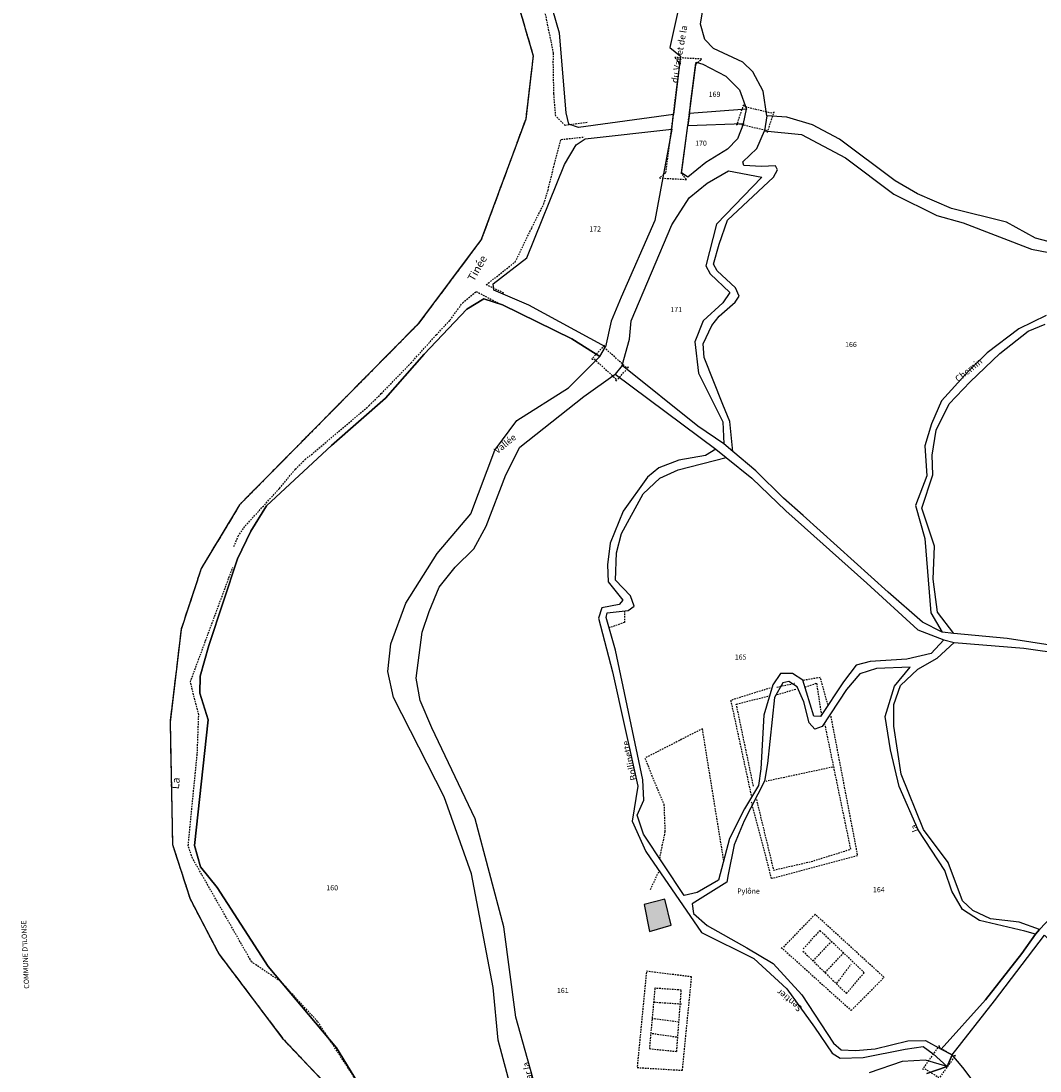
# Model space of a CAD drawing. Units: metres. Extents: x 1030506 to 1037194, y 6331828 to 6337036.
# Drawn here: x 1030506 to 1030900, y 6335148 to 6335554 of the extents above; entities that cross this region are included whole.
import ezdxf
from ezdxf.enums import TextEntityAlignment as Align

# ---------------------------------------------------------------- set-up
doc = ezdxf.new("R2010")
doc.units = ezdxf.units.M
for name, pattern in [('TOPO1', [1, 0.6, -0.4]), ('TOPO2', [2.4, 2, -0.4]), ('TOPO5', [5.4, 3, -1, 0.4, -1])]:
    doc.linetypes.add(name, pattern=pattern)
for name, color, linetype in [('ig_cad_bati_dur', 152, 'CONTINUOUS'), ('ig_cad_bati_dur_hach', 24, 'CONTINUOUS'), ('ig_cad_cote_alti', 37, 'CONTINUOUS'), ('ig_cad_detail_lineaire', 252, 'TOPO1'), ('ig_cad_divers_texte', 8, 'CONTINUOUS'), ('ig_cad_hydro', 140, 'CONTINUOUS'), ('ig_cad_lieudit', 7, 'ByLayer'), ('ig_cad_limcom', 1, 'TOPO5'), ('ig_cad_nom_voie', 8, 'CONTINUOUS'), ('ig_cad_parcel', 3, 'CONTINUOUS'), ('ig_cad_parcel_num', 3, 'CONTINUOUS'), ('ig_cad_section', 20, 'TOPO2')]:
    doc.layers.add(name, color=color, linetype=linetype)
doc.styles.add('Times New Roman', font='times.ttf')

msp = doc.modelspace()

# ---------------------------------------------------------------- hatches: boundary and pattern name
at = {"layer": 'ig_cad_bati_dur_hach'}
msp.add_hatch(color=256, dxfattribs=at).paths.add_polyline_path([(1030757.61, 6335204.6), (1030755.16, 6335214.74), (1030747.17, 6335212.56), (1030749.23, 6335202.14)])

# ---------------------------------------------------------------- linework, layer by layer
at = {"layer": 'ig_cad_bati_dur'}
msp.add_lwpolyline([(1030757.61, 6335204.6), (1030755.16, 6335214.74), (1030747.17, 6335212.56), (1030749.23, 6335202.14)], close=True, dxfattribs=at)
at = {"layer": 'ig_cad_detail_lineaire'}
for points in [[(1030684.67, 6335833.39), (1030684.67, 6335831.09), (1030683.92, 6335809.24), (1030672.51, 6335769.15), (1030659.23, 6335716.41), (1030662.91, 6335642.26), (1030671.62, 6335622.25), (1030694.67, 6335573.72), (1030704.21, 6335540.99), (1030701.34, 6335516.48), (1030684.15, 6335469.89), (1030659.61, 6335437.09), (1030590.62, 6335367.27), (1030575.8, 6335342.61), (1030568, 6335319.05), (1030563.76, 6335283.21), (1030564.68, 6335235.85), (1030571.49, 6335214.75), (1030582.62, 6335193.47), (1030607.3, 6335160.79), (1030629.21, 6335137.65)], [(1030725.06, 6335515.14), (1030716.57, 6335514.04), (1030712.94, 6335517.66), (1030712.22, 6335526.29), (1030712, 6335538.4), (1030712.08, 6335542.03), (1030711.14, 6335546.73), (1030707.67, 6335563.46), (1030705.17, 6335576.73), (1030699.4, 6335590.21), (1030689.59, 6335611.33), (1030687.65, 6335615.63), (1030698.59, 6335620.83)], [(1030692.84, 6335449.17), (1030686.08, 6335452.42), (1030697.3, 6335461.23), (1030703.73, 6335474.54), (1030708.34, 6335483.71), (1030709.96, 6335488.93), (1030712.45, 6335499.15), (1030715.03, 6335508.6), (1030724, 6335509.59)], [(1030588.42, 6335351.12), (1030590.04, 6335355.12), (1030592.82, 6335359.08), (1030606.05, 6335373.58), (1030612.2, 6335381.01), (1030615.95, 6335384.78), (1030619.04, 6335387.2), (1030635.83, 6335401.41), (1030640.74, 6335405.66), (1030645.45, 6335410.3), (1030656.99, 6335422.18), (1030666.75, 6335433.01), (1030672.04, 6335438.7), (1030676.94, 6335445.46), (1030682.14, 6335449.81), (1030690.54, 6335445.4)], [(1030571.59, 6335298.75), (1030587.97, 6335342.94)], [(1030739.56, 6335326.2), (1030739.55, 6335321.75), (1030733.16, 6335319.46)], [(1030570.75, 6335235.33), (1030574.27, 6335271.02), (1030574.84, 6335286.01), (1030571.59, 6335298.75)], [(1030798.5, 6335296.75), (1030805.43, 6335298.23)], [(1030818.3, 6335289.81), (1030815.28, 6335300.44), (1030808.71, 6335299.32)], [(1030809.4, 6335296.76), (1030813.83, 6335298.25), (1030815.67, 6335286.2)], [(1030795.94, 6335296.38), (1030780.62, 6335291.6), (1030788.73, 6335254.02)], [(1030789.45, 6335258.4), (1030782.81, 6335290.15), (1030795.95, 6335293.46)], [(1030798.5, 6335293.83), (1030806.16, 6335296.04)], [(1030819.32, 6335285.48), (1030829.67, 6335231.48), (1030796.47, 6335222.65), (1030788.74, 6335252.2)], [(1030790.56, 6335253.29), (1030797.2, 6335225.93), (1030811.79, 6335229.25), (1030827.11, 6335234.03), (1030817.14, 6335282.19)], [(1030777.94, 6335229.61), (1030769.69, 6335280.63), (1030747.46, 6335269.26), (1030750.76, 6335260.87), (1030754.8, 6335251.39), (1030755.18, 6335240.8), (1030753.01, 6335230.22)], [(1030820.1, 6335265.77), (1030794.2, 6335260.24)], [(1030620.83, 6335167.37), (1030606.4, 6335182.94), (1030595.29, 6335190.4), (1030572.41, 6335230.53), (1030570.75, 6335235.33)], [(1030752.67, 6335225.11), (1030749.39, 6335218.17)], [(1030800.18, 6335196.01), (1030827.25, 6335171.62), (1030839.99, 6335184.42), (1030813.29, 6335208.82), (1030800.91, 6335196.01)], [(1030808.58, 6335194.57), (1030825.4, 6335178.18), (1030832.33, 6335186.23), (1030815.13, 6335202.61), (1030808.57, 6335195.3)], [(1030812.47, 6335190.79), (1030819.62, 6335198.34)], [(1030817.09, 6335186.29), (1030824.29, 6335193.88)], [(1030821.74, 6335182.19), (1030827.21, 6335189.5)], [(1030748, 6335186.4), (1030744.43, 6335149.53), (1030761.96, 6335148.47), (1030765.53, 6335184.62), (1030748, 6335186.77)], [(1030751.3, 6335180.21), (1030749.17, 6335156.84), (1030759.75, 6335155.77), (1030761.53, 6335179.5), (1030751.3, 6335180.21)], [(1030761.54, 6335174.02), (1030750.81, 6335174.74)], [(1030668.83, 6335090.72), (1030650.77, 6335121.56), (1030620.83, 6335167.37)], [(1030760.59, 6335167.08), (1030749.87, 6335168.53)], [(1030759.74, 6335161.25), (1030749.7, 6335162.7)]]:
    msp.add_lwpolyline(points, dxfattribs=at)
for points in [[(1030769.44, 6335539.71), (1030758.98, 6335540.31), (1030760.84, 6335538.06), (1030755.46, 6335495.71), (1030753.06, 6335493.71), (1030763.53, 6335493.12), (1030761.66, 6335495.36), (1030767.05, 6335537.72)], [(1030785.53, 6335522.06), (1030782.93, 6335514.21), (1030783.79, 6335514.69), (1030794.39, 6335512.17), (1030794.83, 6335511.37), (1030797.42, 6335519.21), (1030796.56, 6335518.74), (1030785.97, 6335521.27)], [(1030731.75, 6335428.97), (1030726.88, 6335423.64), (1030727.79, 6335423.68), (1030736.2, 6335416.03), (1030736.24, 6335415.13), (1030741.11, 6335420.46), (1030740.2, 6335420.42), (1030731.79, 6335428.07)], [(1030861.34, 6335158.04), (1030854.81, 6335148.86), (1030855.68, 6335149.04), (1030860.95, 6335145.84), (1030861.11, 6335145.03), (1030867.64, 6335154.21), (1030866.77, 6335154.03), (1030861.5, 6335157.23)]]:
    msp.add_lwpolyline(points, close=True, dxfattribs=at)
at = {"layer": 'ig_cad_hydro'}
for points in [[(1030640.53, 6335136.9), (1030628.19, 6335157.13), (1030601.63, 6335188.58), (1030581.95, 6335219.13), (1030575.46, 6335227.16), (1030573.14, 6335235.42), (1030578.44, 6335284.03), (1030575.32, 6335294.38), (1030575.45, 6335301.01), (1030578.8, 6335312.8), (1030589.82, 6335346.34), (1030594.93, 6335357.05), (1030601, 6335366.82), (1030626.2, 6335390.22), (1030647.13, 6335408.54), (1030662.08, 6335425.59), (1030678.55, 6335442.95), (1030685.17, 6335446.9), (1030692.34, 6335444.6), (1030719.23, 6335431.42), (1030730.06, 6335424.6), (1030732.21, 6335428.39), (1030702.56, 6335444.48), (1030689.02, 6335450.28), (1030688.74, 6335452.71), (1030701.71, 6335462.76), (1030716.37, 6335498.98), (1030720.82, 6335506.57), (1030724.33, 6335508.89), (1030757.85, 6335512.59), (1030758.5, 6335518.25), (1030721.72, 6335513.29), (1030718.06, 6335514.51), (1030716.97, 6335518.97), (1030714.35, 6335549.77), (1030704.14, 6335585.44)], [(1030694.67, 6335573.72), (1030704.21, 6335540.99), (1030701.34, 6335516.48), (1030684.15, 6335469.89), (1030659.61, 6335437.09), (1030590.62, 6335367.27), (1030575.8, 6335342.61), (1030568, 6335319.05), (1030563.76, 6335283.21), (1030564.68, 6335235.85), (1030571.49, 6335214.75), (1030582.62, 6335193.47), (1030607.3, 6335160.79), (1030629.21, 6335137.65)], [(1030911.32, 6335467.1), (1030898.6, 6335470.46), (1030887.36, 6335476.67), (1030866.03, 6335481.85), (1030852.9, 6335487.64), (1030844.22, 6335492.64), (1030822.68, 6335508.7), (1030812.32, 6335514.31), (1030802.31, 6335517.26), (1030794.6, 6335517.79), (1030793.69, 6335511.9), (1030807.96, 6335510.53), (1030825.01, 6335501.52), (1030843.72, 6335487.48), (1030860.38, 6335479.13), (1030870.52, 6335476.31), (1030897.01, 6335466.13), (1030913.79, 6335462.92)], [(1030922.52, 6335310.12), (1030887.6, 6335315.59), (1030866.99, 6335317.45), (1030862.38, 6335317.98), (1030854.8, 6335321.89), (1030841.55, 6335333.46), (1030808.64, 6335363.13), (1030801.05, 6335369.88), (1030790.34, 6335380.42), (1030781.4, 6335387.93), (1030777.99, 6335390.82), (1030767.94, 6335397.68), (1030738.59, 6335421.17), (1030735.88, 6335417.78), (1030774.9, 6335388.77), (1030778.85, 6335385.52), (1030788.86, 6335377.56), (1030802.01, 6335364.87), (1030833.3, 6335336.95), (1030853.06, 6335318.89), (1030863.04, 6335314.98), (1030867.1, 6335314.04), (1030894.1, 6335311.85), (1030924.96, 6335307.44)], [(1030915.98, 6335219.65), (1030900.08, 6335202.9), (1030898.61, 6335201.14), (1030893.21, 6335193.68), (1030879.19, 6335175.78), (1030862.09, 6335156.59), (1030866.36, 6335154.4), (1030882.68, 6335175.29), (1030901.97, 6335200.75)]]:
    msp.add_lwpolyline(points, dxfattribs=at)
msp.add_lwpolyline([(1030764.74, 6335518.69), (1030764.07, 6335513.96), (1030785.58, 6335514.82), (1030786.79, 6335520.37)], close=True, dxfattribs=at)
at = {"layer": 'ig_cad_lieudit'}
for points in [[(1030694.67, 6335573.72), (1030704.21, 6335540.99), (1030701.34, 6335516.48), (1030684.15, 6335469.89), (1030659.61, 6335437.09), (1030590.62, 6335367.27), (1030575.8, 6335342.61), (1030568, 6335319.05), (1030563.76, 6335283.21), (1030564.68, 6335235.85), (1030571.49, 6335214.75), (1030582.62, 6335193.47), (1030607.3, 6335160.79), (1030629.21, 6335137.65)], [(1030856.45, 6335147.17), (1030864.41, 6335149.96), (1030866.36, 6335154.4), (1030862.09, 6335156.59), (1030879.19, 6335175.78), (1030893.21, 6335193.68), (1030898.61, 6335201.14), (1030900.08, 6335202.9), (1030915.98, 6335219.65), (1030928.79, 6335229.83), (1030942.98, 6335237.03), (1030981.81, 6335255.47), (1031005.18, 6335264.73), (1031053.79, 6335270.41), (1031074.02, 6335271.78), (1031101.87, 6335278.62), (1031119.43, 6335283.12), (1031135.98, 6335289.05), (1031172.17, 6335307.55), (1031214.64, 6335322.73), (1031235.58, 6335328.6), (1031256.39, 6335335.42), (1031260.54, 6335356.38)], [(1030915.98, 6335219.65), (1030900.08, 6335202.9), (1030898.61, 6335201.14), (1030893.21, 6335193.68), (1030879.19, 6335175.78), (1030862.09, 6335156.59), (1030866.36, 6335154.4), (1030864.41, 6335149.96), (1030856.45, 6335147.17)]]:
    msp.add_lwpolyline(points, dxfattribs=at)
at = {"layer": 'ig_cad_limcom'}
msp.add_lwpolyline([(1030694.67, 6335573.72), (1030704.21, 6335540.99), (1030701.34, 6335516.48), (1030684.15, 6335469.89), (1030659.61, 6335437.09), (1030590.62, 6335367.27), (1030575.8, 6335342.61), (1030568, 6335319.05), (1030563.76, 6335283.21), (1030564.68, 6335235.85), (1030571.49, 6335214.75), (1030582.62, 6335193.47), (1030607.3, 6335160.79), (1030629.21, 6335137.65)], dxfattribs=at)
msp.add_lwpolyline([(1030694.67, 6335573.72), (1030704.21, 6335540.99), (1030701.34, 6335516.48), (1030684.15, 6335469.89), (1030659.61, 6335437.09), (1030590.62, 6335367.27), (1030575.8, 6335342.61), (1030568, 6335319.05), (1030563.76, 6335283.21), (1030564.68, 6335235.85), (1030571.49, 6335214.75), (1030582.62, 6335193.47), (1030607.3, 6335160.79), (1030629.21, 6335137.65)], dxfattribs=at)
msp.add_lwpolyline([(1030694.67, 6335573.72), (1030704.21, 6335540.99), (1030701.34, 6335516.48), (1030684.15, 6335469.89), (1030659.61, 6335437.09), (1030590.62, 6335367.27), (1030575.8, 6335342.61), (1030568, 6335319.05), (1030563.76, 6335283.21), (1030564.68, 6335235.85), (1030571.49, 6335214.75), (1030582.62, 6335193.47), (1030607.3, 6335160.79), (1030629.21, 6335137.65)], dxfattribs=at)
msp.add_lwpolyline([(1030694.67, 6335573.72), (1030704.21, 6335540.99), (1030701.34, 6335516.48), (1030684.15, 6335469.89), (1030659.61, 6335437.09), (1030590.62, 6335367.27), (1030575.8, 6335342.61), (1030568, 6335319.05), (1030563.76, 6335283.21), (1030564.68, 6335235.85), (1030571.49, 6335214.75), (1030582.62, 6335193.47), (1030607.3, 6335160.79), (1030629.21, 6335137.65)], dxfattribs=at)
msp.add_lwpolyline([(1030694.67, 6335573.72), (1030704.21, 6335540.99), (1030701.34, 6335516.48), (1030684.15, 6335469.89), (1030659.61, 6335437.09), (1030590.62, 6335367.27), (1030575.8, 6335342.61), (1030568, 6335319.05), (1030563.76, 6335283.21), (1030564.68, 6335235.85), (1030571.49, 6335214.75), (1030582.62, 6335193.47), (1030607.3, 6335160.79), (1030629.21, 6335137.65)], dxfattribs=at)
msp.add_lwpolyline([(1030694.67, 6335573.72), (1030704.21, 6335540.99), (1030701.34, 6335516.48), (1030684.15, 6335469.89), (1030659.61, 6335437.09), (1030590.62, 6335367.27), (1030575.8, 6335342.61), (1030568, 6335319.05), (1030563.76, 6335283.21), (1030564.68, 6335235.85), (1030571.49, 6335214.75), (1030582.62, 6335193.47), (1030607.3, 6335160.79), (1030629.21, 6335137.65)], dxfattribs=at)
msp.add_lwpolyline([(1030694.67, 6335573.72), (1030704.21, 6335540.99), (1030701.34, 6335516.48), (1030684.15, 6335469.89), (1030659.61, 6335437.09), (1030590.62, 6335367.27), (1030575.8, 6335342.61), (1030568, 6335319.05), (1030563.76, 6335283.21), (1030564.68, 6335235.85), (1030571.49, 6335214.75), (1030582.62, 6335193.47), (1030607.3, 6335160.79), (1030629.21, 6335137.65)], dxfattribs=at)
msp.add_lwpolyline([(1030694.67, 6335573.72), (1030704.21, 6335540.99), (1030701.34, 6335516.48), (1030684.15, 6335469.89), (1030659.61, 6335437.09), (1030590.62, 6335367.27), (1030575.8, 6335342.61), (1030568, 6335319.05), (1030563.76, 6335283.21), (1030564.68, 6335235.85), (1030571.49, 6335214.75), (1030582.62, 6335193.47), (1030607.3, 6335160.79), (1030629.21, 6335137.65)], dxfattribs=at)
msp.add_lwpolyline([(1030694.67, 6335573.72), (1030704.21, 6335540.99), (1030701.34, 6335516.48), (1030684.15, 6335469.89), (1030659.61, 6335437.09), (1030590.62, 6335367.27), (1030575.8, 6335342.61), (1030568, 6335319.05), (1030563.76, 6335283.21), (1030564.68, 6335235.85), (1030571.49, 6335214.75), (1030582.62, 6335193.47), (1030607.3, 6335160.79), (1030629.21, 6335137.65)], dxfattribs=at)
msp.add_lwpolyline([(1030694.67, 6335573.72), (1030704.21, 6335540.99), (1030701.34, 6335516.48), (1030684.15, 6335469.89), (1030659.61, 6335437.09), (1030590.62, 6335367.27), (1030575.8, 6335342.61), (1030568, 6335319.05), (1030563.76, 6335283.21), (1030564.68, 6335235.85), (1030571.49, 6335214.75), (1030582.62, 6335193.47), (1030607.3, 6335160.79), (1030629.21, 6335137.65)], dxfattribs=at)
at = {"layer": 'ig_cad_parcel'}
for points in [[(1030696.92, 6335608.57), (1030700.95, 6335617.38), (1030714.17, 6335636.85), (1030721.05, 6335643.23), (1030729.83, 6335647.04), (1030739.57, 6335649.64), (1030749.04, 6335649.52), (1030760.96, 6335646.71), (1030769.32, 6335643.84), (1030758.84, 6335614.55), (1030761.02, 6335606.16), (1030763.88, 6335596.82), (1030764.99, 6335586.94), (1030764.46, 6335578.54), (1030761.26, 6335562.9), (1030757.1, 6335544.2), (1030761.16, 6335540.86), (1030758.5, 6335518.25), (1030721.72, 6335513.29), (1030718.06, 6335514.51), (1030716.97, 6335518.97), (1030714.35, 6335549.77), (1030704.14, 6335585.44), (1030697.47, 6335601.26)], [(1030764.74, 6335518.69), (1030767.27, 6335538.47), (1030769.84, 6335537.8), (1030778.78, 6335533.08), (1030784.06, 6335527.81), (1030786.79, 6335520.37)], [(1030732.21, 6335428.39), (1030702.56, 6335444.48), (1030689.02, 6335450.28), (1030688.74, 6335452.71), (1030701.71, 6335462.76), (1030716.37, 6335498.98), (1030720.82, 6335506.57), (1030724.33, 6335508.89), (1030757.85, 6335512.59), (1030751.3, 6335477.24), (1030738.26, 6335447.63), (1030734.36, 6335438.28)], [(1030764.07, 6335513.96), (1030785.58, 6335514.82), (1030783.29, 6335508.85), (1030779.38, 6335504.91), (1030771, 6335499.75), (1030763.99, 6335494.05), (1030761.54, 6335495.67)], [(1030738.59, 6335421.17), (1030741.43, 6335431.3), (1030742.1, 6335438.48), (1030757.82, 6335475.52), (1030764.56, 6335485.97), (1030771.58, 6335491.66), (1030779.82, 6335496.42), (1030792.65, 6335494.02), (1030775.1, 6335475.84), (1030771.07, 6335459.72), (1030772.69, 6335456.56), (1030780.28, 6335449.4), (1030777.59, 6335445.46), (1030770.02, 6335438.41), (1030766.8, 6335430.28), (1030768.18, 6335418.23), (1030777.55, 6335399.3), (1030777.99, 6335390.82), (1030767.94, 6335397.68)], [(1030778.85, 6335385.52), (1030788.86, 6335377.56), (1030802.01, 6335364.87), (1030833.3, 6335336.95), (1030853.06, 6335318.89), (1030863.04, 6335314.98), (1030858.18, 6335309.69), (1030848.72, 6335307.5), (1030834.65, 6335306.65), (1030829.14, 6335305.18), (1030824.28, 6335298.81), (1030815.38, 6335285.39), (1030812.81, 6335285.51), (1030808.58, 6335299.45), (1030804.53, 6335302.02), (1030799.93, 6335302.01), (1030796.96, 6335297.67), (1030793.46, 6335285.88), (1030792.31, 6335265.12), (1030791.38, 6335258.61), (1030785.98, 6335249.66), (1030780.2, 6335238.14), (1030775.95, 6335222.09), (1030767.71, 6335217.2), (1030762.58, 6335216.11), (1030746.84, 6335239.85), (1030744.39, 6335247.16), (1030747.08, 6335252.98), (1030746.66, 6335260.84), (1030736.01, 6335311.06), (1030732.46, 6335323.65), (1030732.86, 6335325.41), (1030740.98, 6335326.38), (1030743.28, 6335328), (1030741.92, 6335332.07), (1030736.08, 6335338.15), (1030736.42, 6335348.74), (1030738.34, 6335356.16), (1030746.82, 6335371.51), (1030753.17, 6335377.62), (1030760.33, 6335380.75)], [(1030898.61, 6335201.14), (1030894.4, 6335202.31), (1030876.94, 6335206.47), (1030870.3, 6335210.66), (1030866.23, 6335217.82), (1030863.5, 6335225.8), (1030853.18, 6335241.49), (1030845.75, 6335258.29), (1030842.46, 6335272.51), (1030840.41, 6335285.36), (1030843.94, 6335297.1), (1030850, 6335304.43), (1030837.02, 6335303.99), (1030830.53, 6335301.81), (1030825.4, 6335295.84), (1030815.96, 6335281.47), (1030813.13, 6335280.51), (1030810.96, 6335282.95), (1030808.91, 6335291.06), (1030806.33, 6335296.88), (1030803.07, 6335298.9), (1030800.77, 6335298.36), (1030797.56, 6335292.75), (1030794.91, 6335267.16), (1030793.71, 6335260.39), (1030785.89, 6335244.93), (1030781.99, 6335235.71), (1030779.59, 6335224.28), (1030779.19, 6335221.29), (1030765.67, 6335212.87), (1030766.23, 6335209.08), (1030771.51, 6335204.49), (1030786.82, 6335195.86), (1030797.12, 6335189.79), (1030808.1, 6335177.63), (1030820.4, 6335159.03), (1030823.38, 6335156.33), (1030828.92, 6335156.07), (1030836.5, 6335156.77), (1030849.22, 6335159.91), (1030855.98, 6335160.06), (1030862.09, 6335156.59), (1030879.19, 6335175.78), (1030893.21, 6335193.68)], [(1030901.97, 6335200.75), (1030906.94, 6335195.9), (1030919.42, 6335176.69), (1030924.17, 6335172.5), (1030946.78, 6335163.21), (1030956.54, 6335158.1), (1030964.53, 6335153.64), (1030968.05, 6335153.51), (1030977.19, 6335155.87), (1030979.94, 6335155.44), (1030963.02, 6335141.08), (1030936.34, 6335121.46), (1030911.89, 6335100.8), (1030905.25, 6335104.72), (1030899.16, 6335106.33), (1030888.99, 6335112.94), (1030883.89, 6335120.05), (1030877.77, 6335133.58), (1030874.09, 6335144.81), (1030870.43, 6335149.54), (1030866.36, 6335154.4), (1030882.68, 6335175.29)]]:
    msp.add_lwpolyline(points, close=True, dxfattribs=at)
for points in [[(1030911.32, 6335467.1), (1030898.6, 6335470.46), (1030887.36, 6335476.67), (1030866.03, 6335481.85), (1030852.9, 6335487.64), (1030844.22, 6335492.64), (1030822.68, 6335508.7), (1030812.32, 6335514.31), (1030802.31, 6335517.26), (1030794.6, 6335517.79), (1030793.22, 6335527.26), (1030789.15, 6335534.83), (1030785.35, 6335538.49), (1030773.99, 6335543.84), (1030770.6, 6335547.35), (1030768.95, 6335553.17), (1030772.17, 6335573.03)], [(1030902.65, 6335440.46), (1030892.11, 6335435.29), (1030879.82, 6335426.05), (1030872.32, 6335418.67), (1030862.2, 6335407.54), (1030858.29, 6335398.6), (1030855.74, 6335390.06), (1030856.45, 6335378.45), (1030852.14, 6335366.99), (1030855.69, 6335354.26), (1030858.06, 6335325.43), (1030862.38, 6335317.98), (1030854.8, 6335321.89), (1030841.55, 6335333.46), (1030808.64, 6335363.13), (1030801.05, 6335369.88), (1030790.34, 6335380.42), (1030781.4, 6335387.93), (1030780.25, 6335399.47), (1030777.53, 6335406.09), (1030770.34, 6335424.31), (1030769.93, 6335429.59), (1030773.29, 6335436.63), (1030776.13, 6335440.3), (1030782.34, 6335445.72), (1030783.96, 6335448.04), (1030782.46, 6335451.27), (1030775.42, 6335457.76), (1030774.04, 6335460.42), (1030776.19, 6335468.13), (1030779.42, 6335477.35), (1030797.24, 6335494.04), (1030798.72, 6335496.89), (1030797.91, 6335498.38), (1030792.52, 6335498.18), (1030785.73, 6335498.48), (1030785.32, 6335499.97), (1030790.72, 6335505.14), (1030793.69, 6335511.9), (1030807.96, 6335510.53), (1030825.01, 6335501.52), (1030843.72, 6335487.48), (1030860.38, 6335479.13), (1030870.52, 6335476.31), (1030897.01, 6335466.13), (1030913.79, 6335462.92)], [(1030697.44, 6335135.11), (1030690.65, 6335160.07), (1030688.7, 6335180.52), (1030680.36, 6335224.45), (1030669.76, 6335254.28), (1030650.2, 6335292.66), (1030648.01, 6335302.75), (1030649.2, 6335313.44), (1030654.98, 6335329.16), (1030667.1, 6335348.36), (1030680.04, 6335363.83), (1030689.44, 6335388.41), (1030697.94, 6335399.93), (1030717.94, 6335412.58), (1030730.06, 6335424.6), (1030719.23, 6335431.42), (1030692.34, 6335444.6), (1030685.17, 6335446.9), (1030678.55, 6335442.95), (1030662.08, 6335425.59), (1030647.13, 6335408.54), (1030626.2, 6335390.22), (1030601, 6335366.82), (1030594.93, 6335357.05), (1030589.82, 6335346.34), (1030578.8, 6335312.8), (1030575.45, 6335301.01), (1030575.32, 6335294.38), (1030578.44, 6335284.03), (1030573.14, 6335235.42), (1030575.46, 6335227.16), (1030581.95, 6335219.13), (1030601.63, 6335188.58), (1030628.19, 6335157.13), (1030640.53, 6335136.9)], [(1030922.52, 6335310.12), (1030887.6, 6335315.59), (1030866.99, 6335317.45), (1030860.59, 6335325.71), (1030858.94, 6335338.43), (1030859.46, 6335351.23), (1030854.56, 6335365.98), (1030858.86, 6335378.86), (1030858.57, 6335386.44), (1030860.16, 6335396.13), (1030865.15, 6335406.3), (1030873.24, 6335414.85), (1030884.71, 6335425.82), (1030895.65, 6335434.38), (1030902.27, 6335437.1)], [(1030706.79, 6335135.83), (1030697.53, 6335169.05), (1030692.85, 6335203.97), (1030681.8, 6335245.8), (1030664.95, 6335280.96), (1030660.46, 6335291.52), (1030658.95, 6335300.18), (1030661.22, 6335317.94), (1030663.92, 6335325.93), (1030667.81, 6335335.41), (1030674.02, 6335343.15), (1030681.31, 6335350.2), (1030686.01, 6335358.95), (1030693.69, 6335378.87), (1030699.08, 6335389.59), (1030723.76, 6335409.19), (1030735.88, 6335417.78), (1030774.9, 6335388.77), (1030770.87, 6335386.31), (1030760.59, 6335384.52), (1030752.88, 6335381.53), (1030748.42, 6335377.99), (1030738.99, 6335364.78), (1030734.02, 6335352.45), (1030732.95, 6335344.06), (1030733.23, 6335337.42), (1030738.94, 6335330.39), (1030737.45, 6335328.63), (1030730.83, 6335327.39), (1030729.47, 6335323.41), (1030734.93, 6335302.7), (1030744.75, 6335258.43), (1030742.48, 6335244.88), (1030747.77, 6335233.15), (1030769.35, 6335201.79), (1030789.63, 6335191.76), (1030802.36, 6335180.01), (1030813.08, 6335165.15), (1030819.86, 6335155.14), (1030822.98, 6335153.12), (1030831.91, 6335153.41), (1030848.14, 6335156.69), (1030855.04, 6335157.66), (1030858.97, 6335154.82), (1030864.41, 6335149.96), (1030855.99, 6335152.38), (1030846.93, 6335151.81), (1030834.22, 6335147.45)], [(1030915.98, 6335219.65), (1030900.08, 6335202.9), (1030892.23, 6335205.83), (1030881.13, 6335207.02), (1030874.37, 6335210.26), (1030870.3, 6335214.04), (1030864.71, 6335228.92), (1030855.21, 6335241.62), (1030846.54, 6335263.02), (1030843.78, 6335281.56), (1030843.77, 6335289.96), (1030846.32, 6335297.41), (1030853.06, 6335303.72), (1030860.49, 6335307.93), (1030867.1, 6335314.04), (1030894.1, 6335311.85), (1030924.96, 6335307.44)]]:
    msp.add_lwpolyline(points, dxfattribs=at)
at = {"layer": 'ig_cad_section'}
msp.add_lwpolyline([(1030694.67, 6335573.72), (1030704.21, 6335540.99), (1030701.34, 6335516.48), (1030684.15, 6335469.89), (1030659.61, 6335437.09), (1030590.62, 6335367.27), (1030575.8, 6335342.61), (1030568, 6335319.05), (1030563.76, 6335283.21), (1030564.68, 6335235.85), (1030571.49, 6335214.75), (1030582.62, 6335193.47), (1030607.3, 6335160.79), (1030629.21, 6335137.65)], dxfattribs=at)
msp.add_lwpolyline([(1030694.67, 6335573.72), (1030704.21, 6335540.99), (1030701.34, 6335516.48), (1030684.15, 6335469.89), (1030659.61, 6335437.09), (1030590.62, 6335367.27), (1030575.8, 6335342.61), (1030568, 6335319.05), (1030563.76, 6335283.21), (1030564.68, 6335235.85), (1030571.49, 6335214.75), (1030582.62, 6335193.47), (1030607.3, 6335160.79), (1030629.21, 6335137.65)], dxfattribs=at)

# ---------------------------------------------------------------- texts
at = {"layer": 'ig_cad_cote_alti', "style": 'Times New Roman'}
msp.add_text('Pylône', height=2, dxfattribs=at).set_placement((1030783.14, 6335216.21), align=Align.BOTTOM_LEFT)
at = {"layer": 'ig_cad_divers_texte', "style": 'Times New Roman'}
for s, height, rotation, p in [('Tinée', 3, 60.3, (1030682.07, 6335452.99)), ('La', 3, 84.7, (1030568.08, 6335257.04)), ("COMMUNE D'ILONSE", 2, 92.6, (1030509.89, 6335180.1))]:
    msp.add_text(s, height=height, rotation=rotation, dxfattribs=at).set_placement(p, align=Align.BOTTOM_LEFT)
at = {"layer": 'ig_cad_nom_voie', "style": 'Times New Roman'}
for s, rotation, p in [('du Var et de la', 80.2, (1030760.8, 6335530.17)), ('Chemin', 38.7, (1030869.15, 6335413.98)), ('Vallée', 39.1, (1030690.91, 6335386.25)), ('Bollinette', 102.2, (1030745.16, 6335261.08)), ('la', 111.2, (1030854.19, 6335241.53)), ('Sentier', 139.9, (1030809, 6335173.39)), ('Barcelonnette par la', 101.6, (1030709.81, 6335120.26))]:
    msp.add_text(s, height=2.5, rotation=rotation, dxfattribs=at).set_placement(p, align=Align.BOTTOM_LEFT)
at = {"layer": 'ig_cad_parcel_num', "style": 'Times New Roman'}
for s, p in [('169', (1030772.12, 6335524.48)), ('170', (1030766.87, 6335505.54)), ('172', (1030725.92, 6335472.37)), ('171', (1030757.28, 6335441.19)), ('166', (1030824.88, 6335427.66)), ('165', (1030782.2, 6335306.71)), ('160', (1030624.19, 6335217.46)), ('164', (1030835.67, 6335216.72)), ('161', (1030713.4, 6335177.74))]:
    msp.add_text(s, height=2, dxfattribs=at).set_placement(p, align=Align.BOTTOM_LEFT)

doc.saveas('drawing.dxf')
